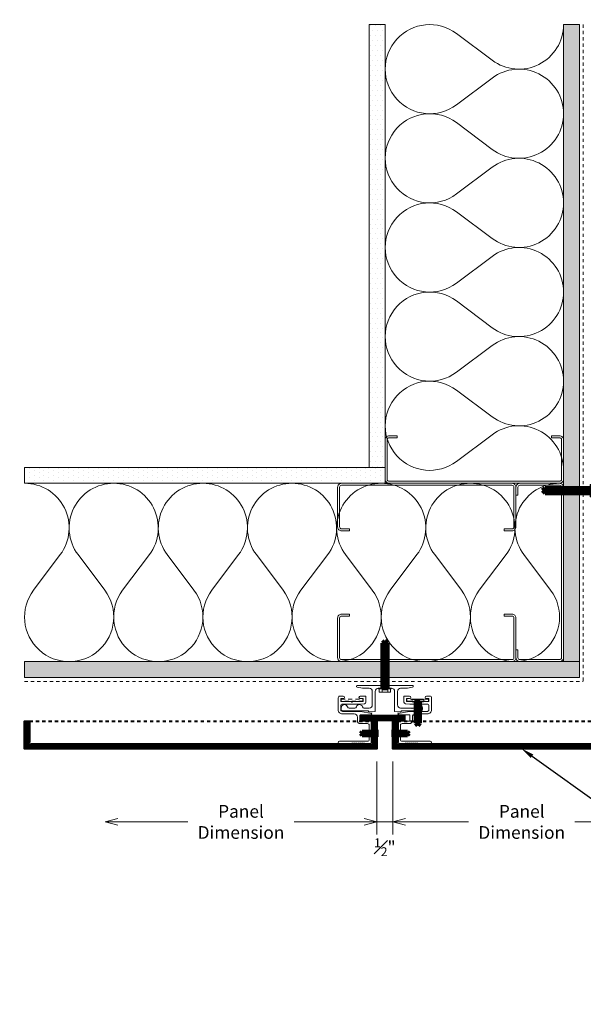
# Model space of a CAD drawing. Units: inches. Extents: x -2.7 to 31.9, y 4.3 to 35.3.
# Drawn here: x -2.7 to 15.1, y 4.3 to 35.3 of the extents above; entities that cross this region are included whole.
import ezdxf
from ezdxf import colors
from ezdxf.entities.mleader import LeaderData, LeaderLine
from ezdxf.math import Vec2, Vec3

# ---------------------------------------------------------------- set-up
doc = ezdxf.new("R2010")
doc.units = ezdxf.units.IN
doc.header["$LTSCALE"] = 0.25
doc.header["$MEASUREMENT"] = 0
doc.linetypes.add('DASHED', pattern=[0.75, 0.5, -0.25])
doc.linetypes.add('HIDDEN', pattern=[0.375, 0.25, -0.125])
doc.layers.get('Defpoints').update_dxf_attribs({"color": 3})
for name, color, linetype, lineweight in [('NSE-By_Others', 8, 'Continuous', 0), ('NSE-By_Others_Hidden', 8, 'HIDDEN', 0), ('NSE-Call-Outs', 51, 'Continuous', 13), ('NSE-Dimensions', 51, 'Continuous', 13), ('NSE-Furring 01', 30, 'Continuous', 18), ('NSE-Hardware', 111, 'Continuous', 25), ('NSE-Panels 01', 1, 'Continuous', 40)]:
    doc.layers.add(name, color=color, linetype=linetype, lineweight=lineweight)
doc.styles.add('004 - NSSM - Standard', font='arial.ttf', dxfattribs={"height": 0.4})
doc.styles.get("Standard").update_dxf_attribs({"font": 'arial.ttf'})
doc.dimstyles.new('004 - NC - Standard', dxfattribs={"dimtxt": 0.4, "dimasz": 0.4, "dimexe": 0.4, "dimexo": 0.4, "dimgap": 0.4, "dimtad": 0, "dimtih": 1, "dimtoh": 1, "dimdec": 4, "dimzin": 3, "dimdsep": 46, "dimlunit": 5, "dimtxsty": '004 - NSSM - Standard', "dimblk": 'OPEN30', "dimcen": 0.4, "dimclrd": 256, "dimclre": 256, "dimclrt": 256, "dimazin": 0, "dimtfac": 0.7, "dimtdec": 4, "dimtmove": 1, "dimatfit": 2, "dimfxl": 1, "dimtfill": 1, "dimtfillclr": 11, "dimfrac": 1, "dimtolj": 1, "dimtzin": 0, "dimlwd": 0, "dimlwe": 0, "dimarcsym": 0})
doc.dimstyles.get("Standard").update_dxf_attribs({"dimtxt": 0.18, "dimasz": 0.18, "dimexe": 0.18, "dimexo": 0.0625, "dimgap": 0.09, "dimtad": 0, "dimtih": 1, "dimtoh": 1, "dimdec": 4, "dimzin": 0, "dimdsep": 46, "dimtxsty": 'Standard', "dimcen": 0.09, "dimadec": 0, "dimazin": 0, "dimtfac": 1, "dimtdec": 4, "dimtofl": 0, "dimtmove": 0, "dimatfit": 3, "dimfxl": 1, "dimtolj": 1, "dimtzin": 0, "dimarcsym": 0})
pattern_1 = [(225, (10.79164, -10.859952), (0.022097087, -0.022097087), [])]
pattern_2 = [(225, (14.65736, -6.753554), (0.022097087, -0.022097087), [])]

# ---------------------------------------------------------------- blocks, each defined once
blk = doc.blocks.new('*U30')
h = blk.add_hatch()
h.set_pattern_fill('PLYWOOD', color=256, scale=1.3, angle=90, style=0)
h.set_pattern_definition([(90, (0.06927, -10.52141), (-0.13, 8e-18), [1.3]), (135, (0.06927, -10.52141), (2e-17, 0.13), [0.1838478, -0.1838478]), (45, (0.06927, -10.52141), (4e-17, 0.13), [0.1838478, -0.1838478])])
h.paths.add_polyline_path([(0, 0), (0.5, 0), (0.5, 20.096), (0, 20.096)])
blk.add_lwpolyline([(0, 0), (0.5, 0), (0.5, 20.096), (0, 20.096)], close=True)
blk = doc.blocks.new('*U27')
for points in [[(0, 16.875, 0.618034), (2.25, 15.75), (3.375, 16.594, -2), (3.375, 14.344), (2.25, 15.188, 0.618034), (0, 14.063)], [(0, 14.063, 0.618034), (2.25, 12.938), (3.375, 13.781, -2), (3.375, 11.531), (2.25, 12.375, 0.618034), (0, 11.25)], [(0, 11.25, 0.618034), (2.25, 10.125), (3.375, 10.969, -2), (3.375, 8.719), (2.25, 9.563, 0.618034), (0, 8.438)], [(0, 8.438, 0.618034), (2.25, 7.313), (3.375, 8.156, -2), (3.375, 5.906), (2.25, 6.75, 0.618034), (0, 5.625)], [(0, 5.625, 0.618034), (2.25, 4.5), (3.375, 5.344, -2), (3.375, 3.094), (2.25, 3.938, 0.618034), (0, 2.813)], [(0, 2.813, 0.618034), (2.25, 1.687), (3.375, 2.531, -2), (3.375, 0.281), (2.25, 1.125, 0.618034), (0, 0)]]:
    blk.add_lwpolyline(points, format="xyb")
blk = doc.blocks.new('*U28')
h = blk.add_hatch()
h.set_pattern_fill('PLYWOOD', color=256, scale=1.3, angle=90, style=0)
h.set_pattern_definition([(90, (0.06927, -10.06629), (-0.13, 8e-18), [1.3]), (135, (0.06927, -10.06629), (2e-17, 0.13), [0.1838478, -0.1838478]), (45, (0.06927, -10.06629), (4e-17, 0.13), [0.1838478, -0.1838478])])
h.paths.add_polyline_path([(0, 0), (0.5, 0), (0.5, 17.5), (0, 17.5)])
blk.add_lwpolyline([(0, 0), (0.5, 0), (0.5, 17.5), (0, 17.5)], close=True)
blk = doc.blocks.new('*U16')
h = blk.add_hatch()
h.set_pattern_fill('DOTS', color=256, scale=2.5, style=0)
h.set_pattern_definition([(0, (0.06927, -16.14641), (0.078125, 0.15625), [0, -0.15625])])
h.paths.add_polyline_path([(0, 0), (0.5, 0), (0.5, 11.375), (0, 11.375)])
blk.add_lwpolyline([(0, 11.375), (0.5, 11.375), (0.5, 0), (0, 0)], close=True)
blk = doc.blocks.new('*U29')
for points in [[(0, 14.063, 0.618034), (2.25, 12.938), (3.375, 13.781, -2), (3.375, 11.531), (2.25, 12.375, 0.618034), (0, 11.25)], [(0, 11.25, 0.618034), (2.25, 10.125), (3.375, 10.969, -2), (3.375, 8.719), (2.25, 9.563, 0.618034), (0, 8.438)], [(0, 8.438, 0.618034), (2.25, 7.313), (3.375, 8.156, -2), (3.375, 5.906), (2.25, 6.75, 0.618034), (0, 5.625)], [(0, 5.625, 0.618034), (2.25, 4.5), (3.375, 5.344, -2), (3.375, 3.094), (2.25, 3.938, 0.618034), (0, 2.813)], [(0, 2.813, 0.618034), (2.25, 1.687), (3.375, 2.531, -2), (3.375, 0.281), (2.25, 1.125, 0.618034), (0, 0)]]:
    blk.add_lwpolyline(points, format="xyb")
blk = doc.blocks.new('*U15')
h = blk.add_hatch()
h.set_pattern_fill('DOTS', color=256, scale=2.5, style=0)
h.set_pattern_definition([(0, (0.06927, -16.69129), (0.078125, 0.15625), [0, -0.15625])])
h.paths.add_polyline_path([(0, 0), (0.5, 0), (0.5, 13.971), (0, 13.971)])
blk.add_lwpolyline([(0, 13.971), (0.5, 13.971), (0.5, 0), (0, 0)], close=True)
blk = doc.blocks.new('_Open30')
at = {"color": 0, "linetype": 'ByBlock', "lineweight": -2}
for p, q in [((-1, 0.268), (0, 0)), ((0, 0), (-1, -0.268)), ((0, 0), (-1, 0))]:
    blk.add_line(p, q, dxfattribs=at)
blk = doc.blocks.new('*D32')
at = {"layer": 'Defpoints', "color": 0, "transparency": 16777216}
for p in [(9.076, 12.324), (17.211, 12.324), (17.211, 10.017)]:
    blk.add_point(p, dxfattribs=at)
at = {"layer": 'NSE-Dimensions', "lineweight": 0, "transparency": 16777216}
for p, q in [((9.076, 11.924), (9.076, 9.617)), ((17.211, 11.924), (17.211, 9.617)), ((9.476, 10.017), (11.464, 10.017)), ((16.811, 10.017), (14.823, 10.017))]:
    blk.add_line(p, q, dxfattribs=at)
at = {"layer": 'NSE-Dimensions', "lineweight": 0, "transparency": 16777216, "xscale": 0.4, "yscale": 0.4, "zscale": 0.4, "rotation": 180}
blk.add_blockref('_Open30', (9.076, 10.017), dxfattribs=at)
at = {"layer": 'NSE-Dimensions', "lineweight": 0, "transparency": 16777216, "xscale": 0.4, "yscale": 0.4, "zscale": 0.4}
blk.add_blockref('_Open30', (17.211, 10.017), dxfattribs=at)
at = {"layer": 'NSE-Dimensions', "transparency": 16777216, "insert": (13.144, 10.017), "char_height": 0.4, "attachment_point": 5, "style": '004 - NSSM - Standard', "bg_fill": 3, "box_fill_scale": 1.25, "bg_fill_color": 256, "bg_fill_true_color": 13158600, "bg_fill_transparency": 0}
blk.add_mtext('\\A1;Panel\\PDimension', dxfattribs=at)
blk = doc.blocks.new('*D33')
at = {"layer": 'Defpoints', "color": 0, "transparency": 16777216}
for p in [(0, 12.324), (8.576, 12.324), (0, 10.017)]:
    blk.add_point(p, dxfattribs=at)
at = {"layer": 'NSE-Dimensions', "lineweight": 0, "transparency": 16777216}
for p, q in [((8.576, 11.924), (8.576, 9.617)), ((0.4, 10.017), (2.609, 10.017)), ((8.176, 10.017), (5.967, 10.017))]:
    blk.add_line(p, q, dxfattribs=at)
at = {"layer": 'NSE-Dimensions', "lineweight": 0, "transparency": 16777216, "xscale": 0.4, "yscale": 0.4, "zscale": 0.4, "rotation": 180}
blk.add_blockref('_Open30', (0, 10.017), dxfattribs=at)
at = {"layer": 'NSE-Dimensions', "lineweight": 0, "transparency": 16777216, "xscale": 0.4, "yscale": 0.4, "zscale": 0.4}
blk.add_blockref('_Open30', (8.576, 10.017), dxfattribs=at)
at = {"layer": 'NSE-Dimensions', "transparency": 16777216, "insert": (4.288, 10.017), "char_height": 0.4, "attachment_point": 5, "style": '004 - NSSM - Standard', "bg_fill": 3, "box_fill_scale": 1.25, "bg_fill_color": 256, "bg_fill_true_color": 13158600, "bg_fill_transparency": 0}
blk.add_mtext('\\A1;Panel\\PDimension', dxfattribs=at)
blk = doc.blocks.new('*D37')
at = {"layer": 'Defpoints', "color": 0, "transparency": 16777216}
for p in [(8.576, 12.324), (9.076, 12.324), (8.576, 10.017)]:
    blk.add_point(p, dxfattribs=at)
at = {"layer": 'NSE-Dimensions', "lineweight": 0, "transparency": 16777216}
for p, q in [((8.576, 11.924), (8.576, 9.617)), ((9.076, 11.924), (9.076, 9.617)), ((8.176, 10.017), (7.776, 10.017)), ((9.076, 10.017), (8.576, 10.017)), ((9.476, 10.017), (9.876, 10.017))]:
    blk.add_line(p, q, dxfattribs=at)
at = {"layer": 'NSE-Dimensions', "lineweight": 0, "transparency": 16777216, "xscale": 0.4, "yscale": 0.4, "zscale": 0.4}
blk.add_blockref('_Open30', (8.576, 10.017), dxfattribs=at)
at = {"layer": 'NSE-Dimensions', "lineweight": 0, "transparency": 16777216, "xscale": 0.4, "yscale": 0.4, "zscale": 0.4, "rotation": 180}
blk.add_blockref('_Open30', (9.076, 10.017), dxfattribs=at)
at = {"layer": 'NSE-Dimensions', "transparency": 16777216, "insert": (8.826, 9.217), "char_height": 0.4, "attachment_point": 5, "style": '004 - NSSM - Standard', "bg_fill": 3, "box_fill_scale": 1.25, "bg_fill_color": 256, "bg_fill_true_color": 13158600, "bg_fill_transparency": 0}
blk.add_mtext('\\A1;{\\H0.7x;\\S1#2;}"', dxfattribs=at)
blk = doc.blocks.new('Steel Stud Section')
at = {"ltscale": 0.25}
blk.add_lwpolyline([(-2.4375, -1.5), (-2.6875, -1.5, -0.4142136), (-2.8125, -1.375), (-2.8125, -0.125, -0.4142136), (-2.6875, 0), (2.6875, 0, -0.4142136), (2.8125, -0.125), (2.8125, -1.375, -0.4142136), (2.6875, -1.5), (2.4375, -1.5), (2.4375, -1.4375), (2.6875, -1.4375, 0.4142136), (2.75, -1.375), (2.75, -0.125, 0.4142136), (2.6875, -0.0625), (-2.6875, -0.0625, 0.4142136), (-2.75, -0.125), (-2.75, -1.375, 0.4142136), (-2.6875, -1.4375), (-2.4375, -1.4375)], format="xyb", close=True, dxfattribs=at)
blk = doc.blocks.new('*U26')
at = {"lineweight": 0}
h = blk.add_hatch(dxfattribs=at)
h.set_pattern_fill('ANSI31', color=8, scale=0.25, angle=180, style=0)
h.set_pattern_definition([(225, (-105.01731, -112.37438), (0.022097087, -0.022097087), [])])
h.paths.add_polyline_path([(0.02, 1.375), (0.1375, 1.375), (0.1375, 0), (0.02, 0)])
for p, q in [((0.02, 0), (0, 0)), ((0.1375, 0), (0.1575, 0))]:
    blk.add_line(p, q)
for points in [[(0, 1.375), (0.1575, 1.375), (0.1575, 0), (0, 0)], [(0.02, 1.375), (0.1375, 1.375), (0.1375, 0), (0.02, 0)]]:
    blk.add_lwpolyline(points, close=True)
blk = doc.blocks.new('*U21')
at = {"linetype": 'Continuous'}
blk.add_lwpolyline([(1.827, 1.007, -0.666667), (1.827, 0.97, 0.666667), (1.827, 0.947, -0.666667), (1.827, 0.91, 0.666667), (1.827, 0.887, -0.666667), (1.827, 0.85, 0.666667), (1.827, 0.827, -0.666667), (1.827, 0.79, 0.666667), (1.827, 0.767, -0.666667), (1.827, 0.73, 0.666667), (1.827, 0.707, -0.666667), (1.827, 0.67, 0.666667), (1.827, 0.647, -0.302776), (1.84, 0.629), (1.84, 0.467, -0.198912), (1.835, 0.455), (1.797, 0.418, -0.198912), (1.786, 0.413), (1.141, 0.413, -0.414214), (1.125, 0.429), (1.125, 0.772, 0.414214), (1.109, 0.788), (0.948, 0.788, 0.414214), (0.932, 0.772), (0.932, 0.507, -0.045635), (0.931, 0.504), (0.917, 0.427, -0.832406), (0.883, 0.427), (0.82, 0.77, -0.045635), (0.82, 0.773), (0.82, 1.341, 0.414214), (0.77, 1.391), (0.642, 1.391, 0.414214), (0.592, 1.341), (0.592, 0.789, -0.01996), (0.592, 0.787), (0.581, 0.647, -0.391021), (0.531, 0.601), (0.354, 0.601, -0.414214), (0.338, 0.617), (0.338, 0.777, -1), (0.418, 0.777), (0.418, 0.697, 0.414214), (0.434, 0.681), (0.496, 0.681, 0.414214), (0.512, 0.697), (0.512, 1.013, -0.262938), (0.52, 1.027, 0.564932), (0.52, 1.052, -0.262938), (0.512, 1.066), (0.512, 1.375, 0.414214), (0.496, 1.391), (0.434, 1.391, 0.414214), (0.418, 1.375), (0.418, 1.311, -1), (0.338, 1.311), (0.338, 1.421, -0.414214), (0.388, 1.471), (0.77, 1.471, -0.414214), (0.9, 1.341), (0.9, 0.968, 0.414214), (1, 0.868), (1.109, 0.868, -0.414214), (1.205, 0.772), (1.205, 0.543, 0.414214), (1.255, 0.493), (1.71, 0.493, 0.414214), (1.76, 0.543), (1.76, 1.431, -1), (1.84, 1.431), (1.84, 1.049, -0.302776), (1.827, 1.03, 0.666667)], format="xyb", close=True, dxfattribs=at)
at = {"linetype": 'DASHED', "lineweight": 0}
blk.add_lwpolyline([(0.434, 1.38), (0.434, 0.692), (0.496, 0.692), (0.496, 1.38)], close=True, dxfattribs=at)
blk = doc.blocks.new('*U22')
blk.add_lwpolyline([(0.798, -0.617), (0.806, -0.625), (0.798, -0.632), (0.806, -0.64), (0.798, -0.647), (0.806, -0.655), (0.798, -0.662), (0.806, -0.67), (0.798, -0.677), (0.806, -0.685), (0.798, -0.692), (0.806, -0.7), (0.798, -0.707), (0.806, -0.715), (0.798, -0.722), (0.806, -0.73), (0.798, -0.737), (0.806, -0.745), (0.798, -0.752), (0.806, -0.76), (0.798, -0.767), (0.806, -0.775), (0.798, -0.782), (0.806, -0.79), (0.798, -0.797), (0.806, -0.805), (0.798, -0.812), (0.806, -0.82), (0.798, -0.827), (0.806, -0.835), (0.798, -0.842), (0.806, -0.85), (0.798, -0.857), (0.806, -0.865), (0.798, -0.872), (0.806, -0.88), (0.798, -0.887), (0.806, -0.895), (0.798, -0.902), (0.806, -0.91), (0.798, -0.917), (0.806, -0.925), (0.798, -0.932), (0.806, -0.94), (0.798, -0.947), (0.806, -0.955), (0.798, -0.962), (0.806, -0.97), (0.798, -0.977), (0.806, -0.985), (0.798, -0.992), (0.806, -1), (0.798, -1.007), (0.806, -1.015), (0.798, -1.022), (0.806, -1.03), (0.798, -1.037), (0.806, -1.045), (0.798, -1.052), (0.806, -1.06), (0.798, -1.067), (0.806, -1.075), (0.798, -1.082), (0.806, -1.09), (0.798, -1.097), (0.806, -1.105), (0.798, -1.112), (0.806, -1.12), (0.798, -1.127), (0.806, -1.135), (0.798, -1.142), (0.806, -1.15), (0.798, -1.157), (0.806, -1.165), (0.806, -1.187), (0.789, -1.35, -0.383421), (0.761, -1.375), (0.716, -1.375, -0.918526), (0.679, -1.179, 0.337188), (0.716, -1.131), (0.716, -0.948, 0.337188), (0.679, -0.9, -0.760886), (0.679, -0.707, 0.337188), (0.716, -0.659), (0.716, -0.497, 0.414214), (0.616, -0.397), (0.19, -0.397, 0.414214), (0.09, -0.497), (0.09, -0.71), (0.055, -0.875, -0.900068), (0, -0.87), (0, -0.015, 1), (0, 0.015), (0, 0.87, -0.900068), (0.055, 0.875), (0.09, 0.71), (0.09, 0.497, 0.414214), (0.19, 0.397), (0.616, 0.397, 0.414214), (0.716, 0.497), (0.716, 0.835, 1), (0.716, 0.855), (0.716, 0.869, 1), (0.716, 0.889), (0.716, 0.943, 0.337188), (0.679, 0.991, -0.873386), (0.706, 1.187), (0.761, 1.187, -0.383421), (0.789, 1.163), (0.806, 1), (0.806, 0.513), (0.836, 0.513), (0.836, 0.397), (0.825, 0.307), (0.19, 0.307, 0.414214), (0.09, 0.207), (0.09, 0.015, 1), (0.09, -0.015), (0.09, -0.207, 0.414214), (0.19, -0.307), (0.825, -0.307), (0.836, -0.397), (0.836, -0.513), (0.806, -0.513), (0.806, -0.55), (0.798, -0.557), (0.806, -0.565), (0.798, -0.572), (0.806, -0.58), (0.798, -0.587), (0.806, -0.595), (0.798, -0.602), (0.806, -0.61)], format="xyb", close=True)
blk = doc.blocks.new('*U25')
h = blk.add_hatch()
h.set_pattern_fill('ANSI31', color=8, scale=0.25, angle=180)
h.set_pattern_definition([(225, (27.79164, -5.949576), (0.022097087, -0.022097087), [])])
h.paths.add_polyline_path([(-0.04, 11.082), (-0.188, 10.978), (-0.875, 10.978), (-0.875, 11.096), (-0.054, 11.096)])
h = blk.add_hatch()
h.set_pattern_fill('ANSI31', color=8, scale=0.25, angle=180)
h.set_pattern_definition([(225, (27.79164, -1.807964), (0.022097087, -0.022097087), [])])
h.paths.add_polyline_path([(-0.02, 11.062), (-0.02, 0.054), (-0.034, 0.04), (-0.137, 0.188), (-0.137, 10.928), (-0.034, 11.076)])
h = blk.add_hatch()
h.set_pattern_fill('ANSI31', color=8, scale=0.25, angle=180)
h.set_pattern_definition([(225, (27.79164, -5.065296), (0.022097087, -0.022097087), [])])
h.paths.add_polyline_path([(-0.054, 0.02), (-0.875, 0.02), (-0.875, 0.137), (-0.188, 0.137), (-0.04, 0.034)])
at = {"color": 8, "linetype": 'HIDDEN'}
blk.add_line((-0.875, 0.157), (-0.875, 10.958), dxfattribs=at)
blk.add_lwpolyline([(-0.043, 0.036, 0.8391), (-0.036, 0.043), (-0.157, 0.216), (-0.157, 10.899), (-0.036, 11.072, 0.8391), (-0.043, 11.079), (-0.216, 10.958), (-0.875, 10.958), (-0.875, 11.116), (0, 11.116), (0, 0), (-0.875, 0), (-0.875, 0.157), (-0.216, 0.157)], format="xyb", close=True)
for points in [[(-0.04, 11.082), (-0.188, 10.978), (-0.875, 10.978), (-0.875, 11.096), (-0.054, 11.096)], [(-0.02, 11.062), (-0.02, 0.054), (-0.034, 0.04), (-0.137, 0.188), (-0.137, 10.928), (-0.034, 11.076)], [(-0.054, 0.02), (-0.875, 0.02), (-0.875, 0.137), (-0.188, 0.137), (-0.04, 0.034)]]:
    blk.add_lwpolyline(points, close=True)
blk = doc.blocks.new('*U24')
h = blk.add_hatch()
h.set_pattern_fill('ANSI31', color=9, scale=0.25, angle=180)
h.set_pattern_definition(pattern_1)
h.paths.add_polyline_path([(-0.04, 6.171), (-0.188, 6.068), (-0.875, 6.068), (-0.875, 6.185), (-0.054, 6.185)])
h = blk.add_hatch()
h.set_pattern_fill('ANSI31', color=9, scale=0.25, angle=180)
h.set_pattern_definition(pattern_1)
h.paths.add_polyline_path([(-0.034, -1.648), (-0.137, -1.5), (-0.137, 6.018), (-0.034, 6.166), (-0.02, 6.152), (-0.02, -1.635)])
h = blk.add_hatch()
h.set_pattern_fill('ANSI31', color=9, scale=0.25, angle=180)
h.set_pattern_definition(pattern_2)
h.paths.add_polyline_path([(-8.114, -1.635), (-8.114, -0.813), (-7.997, -0.813), (-7.997, -1.5), (-8.1, -1.648)])
h = blk.add_hatch()
h.set_pattern_fill('ANSI31', color=9, scale=0.25, angle=180)
h.set_pattern_definition(pattern_2)
h.paths.add_polyline_path([(-8.081, -1.668), (-8.094, -1.654), (-7.946, -1.551), (-0.188, -1.551), (-0.04, -1.654), (-0.054, -1.668)])
at = {"color": 8, "linetype": 'HIDDEN'}
for p, q in [((-0.875, -0.813), (-0.875, 6.048)), ((-7.977, -0.813), (-0.875, -0.813)), ((-0.875, -0.813), (-0.037, -1.651))]:
    blk.add_line(p, q, dxfattribs=at)
blk.add_lwpolyline([(-0.875, 6.205), (0, 6.205), (0, -1.688), (-8.134, -1.688), (-8.134, -0.813), (-7.977, -0.813), (-7.977, -1.472), (-8.098, -1.645, 0.8391), (-8.091, -1.652), (-7.918, -1.531), (-0.216, -1.531), (-0.043, -1.652, 0.8391), (-0.036, -1.645), (-0.157, -1.472), (-0.157, 5.989), (-0.036, 6.162, 0.8391), (-0.043, 6.169), (-0.216, 6.048), (-0.875, 6.048)], format="xyb", close=True)
for points in [[(-0.04, 6.171), (-0.188, 6.068), (-0.875, 6.068), (-0.875, 6.185), (-0.054, 6.185)], [(-0.034, -1.648), (-0.137, -1.5), (-0.137, 6.018), (-0.034, 6.166), (-0.02, 6.152), (-0.02, -1.635)], [(-8.114, -1.635), (-8.114, -0.813), (-7.997, -0.813), (-7.997, -1.5), (-8.1, -1.648)], [(-8.081, -1.668), (-8.094, -1.654), (-7.946, -1.551), (-0.188, -1.551), (-0.04, -1.654), (-0.054, -1.668)]]:
    blk.add_lwpolyline(points, close=True)
blk = doc.blocks.new('*U17')
for points in [[(-0.011, 0.18), (-0.011, -0.18)], [(0.052, -0.18), (0.052, 0.18)]]:
    blk.add_lwpolyline(points)
for centre, start, end in [((0.02, 0.117), 63.732, 116.268), ((0.02, -0.117), 243.732, 296.268)]:
    blk.add_arc(centre, 0.0706, start, end)
at = {"has_arrowhead": 0}
for points in [[(0.052, 0.065), (0.735, 0.065), (0.802, 0), (0.735, -0.065), (0.052, -0.065), (0.052, 0.065)], [(0.081, 0.065), (0.089, 0.095), (0.14, -0.095), (0.148, -0.065)], [(0.143, 0.065), (0.151, 0.095), (0.202, -0.095), (0.21, -0.065)], [(0.206, 0.065), (0.214, 0.095), (0.265, -0.095), (0.273, -0.065)], [(0.268, 0.065), (0.276, 0.095), (0.327, -0.095), (0.335, -0.065)], [(0.331, 0.065), (0.339, 0.095), (0.39, -0.095), (0.398, -0.065)], [(0.393, 0.065), (0.401, 0.095), (0.452, -0.095), (0.46, -0.065)], [(0.456, 0.065), (0.464, 0.095), (0.515, -0.095), (0.523, -0.065)], [(0.518, 0.065), (0.526, 0.095), (0.577, -0.095), (0.585, -0.065)], [(0.735, 0.065), (0.607, 0.037), (0.569, 0), (0.607, -0.037), (0.735, -0.065)], [(0.607, 0.037), (0.802, 0)], [(0.052, 0), (0.077, -0.095), (0.085, -0.065)]]:
    blk.add_leader(points, dimstyle='Standard', override={"dimscale": 4, "dimasz": 0, "dimgap": 0, "dimclrd": 256, "dimldrblk": 'None', "dimlwd": 65535}, dxfattribs=at)
blk = doc.blocks.new('*U18')
for p, q in [((-0.061, 0.09), (0.028, 0.09)), ((-0.061, -0.09), (0.028, -0.09))]:
    blk.add_line(p, q)
for points in [[(0.028, 0.181), (-0.061, 0.181, 0.414214), (-0.073, 0.168), (-0.073, -0.168, 0.414214), (-0.061, -0.18), (0.028, -0.18)], [(-0.073, 0.103, 0.414214), (-0.061, 0.09, 0.414214), (-0.073, 0.078)], [(-0.073, -0.078, 0.414214), (-0.061, -0.09, 0.414214), (-0.073, -0.103)]]:
    blk.add_lwpolyline(points, format="xyb")
blk.add_lwpolyline([(0.052, 0.196), (0.028, 0.196), (0.028, -0.196), (0.052, -0.196)], close=True)
at = {"has_arrowhead": 0}
for points in [[(0.052, 0.08), (1.469, 0.08), (1.552, 0), (1.469, -0.08), (0.052, -0.08), (0.052, 0.08)], [(0.078, 0.08), (0.085, 0.108), (0.143, -0.108), (0.151, -0.08)], [(0.14, 0.08), (0.148, 0.108), (0.206, -0.108), (0.213, -0.08)], [(0.203, 0.08), (0.21, 0.108), (0.268, -0.108), (0.276, -0.08)], [(0.265, 0.08), (0.273, 0.108), (0.331, -0.108), (0.338, -0.08)], [(0.328, 0.08), (0.335, 0.108), (0.393, -0.108), (0.401, -0.08)], [(0.39, 0.08), (0.398, 0.108), (0.456, -0.108), (0.463, -0.08)], [(0.453, 0.08), (0.46, 0.108), (0.518, -0.108), (0.526, -0.08)], [(0.515, 0.08), (0.523, 0.108), (0.581, -0.108), (0.588, -0.08)], [(0.578, 0.08), (0.585, 0.108), (0.643, -0.108), (0.651, -0.08)], [(0.64, 0.08), (0.648, 0.108), (0.706, -0.108), (0.713, -0.08)], [(0.703, 0.08), (0.71, 0.108), (0.768, -0.108), (0.776, -0.08)], [(0.765, 0.08), (0.773, 0.108), (0.831, -0.108), (0.838, -0.08)], [(0.828, 0.08), (0.835, 0.108), (0.893, -0.108), (0.901, -0.08)], [(0.89, 0.08), (0.898, 0.108), (0.956, -0.108), (0.963, -0.08)], [(0.953, 0.08), (0.96, 0.108), (1.018, -0.108), (1.026, -0.08)], [(1.015, 0.08), (1.023, 0.108), (1.081, -0.108), (1.088, -0.08)], [(1.078, 0.08), (1.085, 0.108), (1.143, -0.108), (1.151, -0.08)], [(1.14, 0.08), (1.148, 0.108), (1.206, -0.108), (1.213, -0.08)], [(1.203, 0.08), (1.21, 0.108), (1.268, -0.108), (1.276, -0.08)], [(1.469, 0.08), (1.312, 0.046), (1.266, 0), (1.312, -0.046), (1.469, -0.08)], [(1.312, 0.046), (1.552, 0)], [(0.052, 0), (0.081, -0.108), (0.088, -0.08)]]:
    blk.add_leader(points, dimstyle='Standard', override={"dimscale": 4, "dimasz": 0, "dimgap": 0, "dimclrd": 256, "dimldrblk": 'None', "dimlwd": 65535}, dxfattribs=at)
blk = doc.blocks.new('*U19')
blk.add_lwpolyline([(0.035, -0.125), (0.035, 0.125), (0.052, 0.125), (0.052, -0.125)], close=True)
at = {"has_arrowhead": 0}
for points in [[(0.052, 0.11), (0.136, 0.05), (0.5, 0.05), (0.552, 0), (0.5, -0.05), (0.136, -0.05), (0.052, -0.11), (0.052, 0.11)], [(0.143, 0.05), (0.148, 0.069), (0.184, -0.063), (0.187, -0.051)], [(0.175, 0.05), (0.18, 0.069), (0.215, -0.063), (0.218, -0.051)], [(0.206, 0.05), (0.211, 0.069), (0.246, -0.063), (0.25, -0.051)], [(0.237, 0.05), (0.242, 0.069), (0.278, -0.063), (0.281, -0.051)], [(0.268, 0.05), (0.273, 0.069), (0.309, -0.063), (0.312, -0.051)], [(0.3, 0.05), (0.305, 0.069), (0.34, -0.063), (0.343, -0.051)], [(0.331, 0.05), (0.336, 0.069), (0.371, -0.063), (0.375, -0.051)], [(0.362, 0.05), (0.367, 0.069), (0.403, -0.063), (0.406, -0.051)], [(0.5, 0.05), (0.402, 0.029), (0.373, 0), (0.402, -0.029), (0.5, -0.05)], [(0.402, 0.029), (0.552, 0)], [(0.136, 0), (0.153, -0.063), (0.156, -0.051)]]:
    blk.add_leader(points, dimstyle='Standard', override={"dimscale": 4, "dimasz": 0, "dimgap": 0, "dimclrd": 256, "dimldrblk": 'None', "dimlwd": 65535}, dxfattribs=at)

msp = doc.modelspace()

# ---------------------------------------------------------------- linework, layer by layer
at = {"layer": 'NSE-By_Others_Hidden'}
for p in [(15.08576, 35.17075), (-2.53924, 14.44927)]:
    msp.add_line(p, (15.08576, 14.44927), dxfattribs=at)

# ---------------------------------------------------------------- block references
at = {"layer": 'NSE-By_Others'}
for name, p, rotation in [('*U15', (8.83576, 35.17075), 180), ('*U30', (14.96076, 35.17075), 180), ('Steel Stud Section', (11.64826, 20.69927), 179.9999999999999), ('*U16', (-2.53924, 21.19927), 270), ('Steel Stud Section', (14.46076, 17.88677), 270), ('*U18', (15.35238, 20.46787), 180), ('*U18', (8.82648, 14.18265), 90), ('*U28', (-2.53924, 15.07427), 270)]:
    msp.add_blockref(name, p, dxfattribs=dict(at, rotation=rotation))
at = {"layer": 'NSE-By_Others', "xscale": -1}
msp.add_blockref('*U29', (14.46076, 21.10825), dxfattribs=at)
for name, p, rotation in [('*U27', (14.33576, 20.69927), 90), ('Steel Stud Section', (10.14826, 15.07427), 180)]:
    msp.add_blockref(name, p, dxfattribs=dict(at, rotation=rotation))
at = {"layer": 'NSE-By_Others'}
msp.add_blockref('Steel Stud Section', (10.14826, 20.69927), dxfattribs=at)
at = {"layer": 'NSE-Furring 01', "rotation": 270}
for name in ['*U22', '*U21']:
    msp.add_blockref(name, (8.82648, 14.32427), dxfattribs=at)
at = {"layer": 'NSE-Furring 01', "xscale": -1, "rotation": 90}
msp.add_blockref('*U21', (8.82648, 14.32427), dxfattribs=at)
at = {"layer": 'NSE-Hardware'}
for name, p, rotation in [('*U17', (9.86627, 13.86388), 270), ('*U19', (8.61116, 12.80802), 180)]:
    msp.add_blockref(name, p, dxfattribs=dict(at, rotation=rotation))
at = {"layer": 'NSE-Hardware', "xscale": -1, "rotation": 180}
msp.add_blockref('*U19', (9.0418, 12.80802), dxfattribs=at)
at = {"layer": 'NSE-Panels 01', "rotation": 270}
msp.add_blockref('*U26', (8.07531, 13.37627), dxfattribs=at)

# ---------------------------------------------------------------- dimensions: what is measured, and where the dimension line sits
at = {"layer": 'NSE-Dimensions'}
dim = msp.add_linear_dim(base=(0, 10.01694), p1=(8.57648, 12.32427), p2=(0, 12.32427), angle=180, text='Panel\\PDimension', dimstyle='004 - NC - Standard', override={"dimpost": '"', "dimse2": 1}, dxfattribs=at)
dim.commit()
dim.dimension.update_dxf_attribs({"geometry": '*D33', "text_midpoint": (4.28824, 10.01694)})
dim = msp.add_linear_dim(base=(17.21076, 10.01694), p1=(9.07648, 12.32427), p2=(17.21076, 12.32427), text='Panel\\PDimension', dimstyle='004 - NC - Standard', override={"dimpost": '"'}, dxfattribs=at)
dim.commit()
dim.dimension.update_dxf_attribs({"geometry": '*D32', "text_midpoint": (13.14362, 10.01694)})

# ---------------------------------------------------------------- next in the draw order: dimensions: what is measured, and where the dimension line sits
dim = msp.add_linear_dim(base=(8.57648, 10.01694), p1=(9.07648, 12.32427), p2=(8.57648, 12.32427), angle=180, dimstyle='004 - NC - Standard', override={"dimpost": '"'}, dxfattribs=at)
dim.commit()
dim.dimension.update_dxf_attribs({"geometry": '*D37', "text_midpoint": (8.82648, 9.21694), "dimtype": 160})

# ---------------------------------------------------------------- next in the draw order: leaders
at = {"layer": 'NSE-Call-Outs'}
ml = msp.add_multileader_mtext('Standard', dxfattribs=at)
ml.set_content('4mm Composite Metal Soffit Panel', color=256, style='004 - NSSM - Standard')
ml.set_leader_properties(color=51)
ml.build(insert=Vec2(0, 0))
ml.multileader.update_dxf_attribs({"dogleg_length": 1, "arrow_head_size": 0.4})
ctx = ml.context
ctx.base_point, ctx.char_height, ctx.arrow_head_size, ctx.landing_gap_size, ctx.plane_origin = Vec3(24.00944, 5.25254), 0.4, 0.4, 0.4, Vec3(17.21076, 7.09044)
notes = []
notes.append((ctx, [(0, (1, 1, 0), (23.00944, 5.25254), (1, 0), 1, [(0, [(13.14362, 12.32427)], 0, [])])]))
ctx.mtext.insert, ctx.mtext.width, ctx.mtext.flow_direction = Vec3(24.40944, 5.45582), 7.490525, 5
for ctx, leaders in notes:
    for number, flags, end, landing, length, lines in leaders:
        leader = LeaderData()
        leader.index, (leader.has_last_leader_line, leader.has_dogleg_vector, leader.attachment_direction) = number, flags
        leader.last_leader_point, leader.dogleg_vector, leader.dogleg_length = Vec3(end), Vec3(landing), length
        for number, points, colour, breaks in lines:
            line = LeaderLine()
            line.index, line.vertices, line.color, line.breaks = number, Vec3.list(points), colors.encode_raw_color(colour), breaks
            leader.lines.append(line)
        ctx.leaders.append(leader)

# ---------------------------------------------------------------- next in the draw order: block references
at = {"layer": 'NSE-Panels 01'}
msp.add_blockref('*U24', (17.21076, 14.01253), dxfattribs=at)
at = {"layer": 'NSE-Panels 01', "rotation": 270}
msp.add_blockref('*U25', (-2.53924, 12.32427), dxfattribs=at)

doc.saveas('drawing.dxf')
